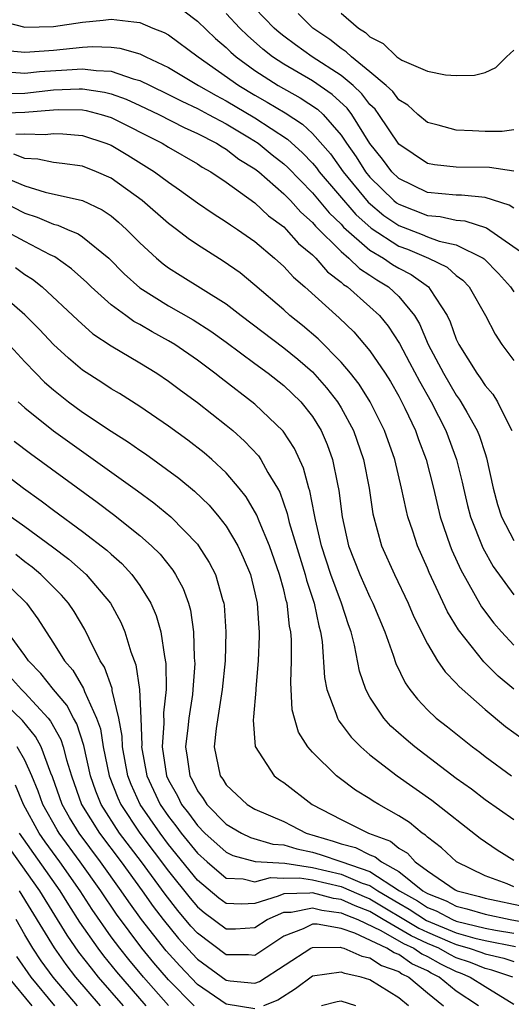
# Model space of a CAD drawing. Units: inches. Extents: x 2508000 to 2511000, y 1509000 to 1512000.
# Drawn here: x 2508459 to 2508493, y 1509193 to 1509262 of the extents above; entities that cross this region are included whole.
import ezdxf

# ---------------------------------------------------------------- set-up
doc = ezdxf.new("R2010")
doc.units = ezdxf.units.IN
doc.header["$MEASUREMENT"] = 0
doc.layers.add('LD25081509_2ft', color=61, linetype='Continuous')

msp = doc.modelspace()

# ---------------------------------------------------------------- linework, layer by layer
at = {"layer": 'LD25081509_2ft'}
for points, elevation in [([(2508469.005, 1509263.005), (2508471, 1509261.487), (2508472.267, 1509260.267), (2508473, 1509259.65), (2508473.326, 1509259.326), (2508473.7, 1509259), (2508475, 1509258.046), (2508476.616, 1509257), (2508478.15, 1509256.15), (2508479.351, 1509255.351), (2508479.737, 1509255), (2508481, 1509253.554), (2508481.364, 1509253), (2508482.036, 1509252.036), (2508482.691, 1509251), (2508483, 1509250.627), (2508484.67, 1509249), (2508484.848, 1509248.848), (2508485, 1509248.746), (2508487, 1509247.96), (2508487.89, 1509247.89), (2508489, 1509247.651), (2508489.601, 1509247.601), (2508491.114, 1509247.114), (2508493.459, 1509245.459)], 8012), ([(2508493, 1509251.052), (2508491.312, 1509251.312), (2508489, 1509251.333), (2508487.485, 1509251.485), (2508487, 1509251.577), (2508485, 1509252.928), (2508483.617, 1509255), (2508483.359, 1509255.36), (2508483, 1509255.69), (2508482.434, 1509256.434), (2508481.824, 1509257), (2508481, 1509257.696), (2508478.988, 1509259), (2508477.828, 1509259.828), (2508477, 1509260.438), (2508476.687, 1509260.687), (2508476.33, 1509261), (2508475, 1509262.378)], 8016), ([(2508457, 1509261.571), (2508459, 1509261.07), (2508461, 1509261.11), (2508463, 1509261.409), (2508464.456, 1509261.544), (2508465, 1509261.616), (2508466.577, 1509261.424), (2508467, 1509261.394), (2508467.9, 1509261), (2508468.693, 1509260.693), (2508469, 1509260.521), (2508471.057, 1509259), (2508473.885, 1509257), (2508475, 1509256.336), (2508475.855, 1509255.855), (2508477.096, 1509255.096), (2508478.312, 1509254.312), (2508479, 1509253.667), (2508480.247, 1509252.247), (2508481.134, 1509251), (2508482.885, 1509248.885), (2508483.963, 1509247.963), (2508485, 1509247.26), (2508486.635, 1509246.635), (2508487, 1509246.479), (2508487.816, 1509246.184), (2508489, 1509245.915), (2508490.87, 1509245), (2508490.946, 1509244.946), (2508491.929, 1509243.929), (2508492.768, 1509243), (2508493, 1509242.647)], 8010), ([(2508493, 1509248.47), (2508492.688, 1509248.687), (2508491, 1509249.21), (2508489.374, 1509249.374), (2508489, 1509249.376), (2508487, 1509249.564), (2508485, 1509250.54), (2508484.528, 1509251), (2508483.876, 1509251.876), (2508483, 1509252.975), (2508481.739, 1509255), (2508481.42, 1509255.42), (2508480.376, 1509256.376), (2508479, 1509257.322), (2508477, 1509258.483), (2508476.222, 1509259), (2508475.541, 1509259.541), (2508474.474, 1509260.474), (2508473.943, 1509261), (2508473, 1509262.003)], 8014), ([(2508493, 1509253.934), (2508492.189, 1509253.811), (2508491, 1509253.813), (2508490.135, 1509253.864), (2508489, 1509253.905), (2508487.744, 1509254.256), (2508487, 1509254.441), (2508486.336, 1509255), (2508485.639, 1509255.639), (2508485, 1509256), (2508484.583, 1509256.583), (2508484.129, 1509257), (2508483, 1509257.957), (2508481.713, 1509259), (2508481.356, 1509259.356), (2508481, 1509259.582), (2508480.211, 1509260.21), (2508479.033, 1509261), (2508478.012, 1509262.012)], 8018), ([(2508481, 1509262.033), (2508482.208, 1509261), (2508482.693, 1509260.693), (2508483, 1509260.386), (2508483.916, 1509259.916), (2508484.875, 1509259), (2508485, 1509258.9), (2508485.226, 1509258.775), (2508487, 1509258.001), (2508488.254, 1509257.745), (2508489, 1509257.692), (2508490.271, 1509257.729), (2508491, 1509257.899), (2508491.751, 1509258.249), (2508492.487, 1509259), (2508493, 1509259.463)], 8020), ([(2508457.465, 1509259.465), (2508459, 1509259.332), (2508459.337, 1509259.337), (2508461, 1509259.467), (2508463, 1509259.662), (2508463.712, 1509259.711), (2508465, 1509259.663), (2508465.604, 1509259.604), (2508467, 1509259.2), (2508467.145, 1509259.145), (2508467.403, 1509259), (2508469, 1509258.269), (2508471.082, 1509257), (2508472.303, 1509256.303), (2508473, 1509255.949), (2508475, 1509254.757), (2508477.265, 1509253.265), (2508478.316, 1509252.316), (2508479, 1509251.593), (2508479.275, 1509251.275), (2508479.473, 1509251), (2508482.025, 1509248.024), (2508483.077, 1509247.077), (2508485, 1509245.842), (2508485.613, 1509245.613), (2508487.06, 1509245), (2508488.362, 1509244.362), (2508489, 1509243.782), (2508489.46, 1509243.46), (2508489.898, 1509243), (2508491.038, 1509241), (2508491.706, 1509239.706), (2508492.175, 1509239), (2508493, 1509237.869)], 8008), ([(2508458.072, 1509257.928), (2508459, 1509257.862), (2508460.016, 1509257.984), (2508461.911, 1509258.089), (2508463, 1509258.175), (2508463.962, 1509258.038), (2508465, 1509258.005), (2508466.522, 1509257.478), (2508467, 1509257.362), (2508467.718, 1509257), (2508469, 1509256.386), (2508469.908, 1509255.908), (2508471, 1509255.403), (2508471.76, 1509255), (2508473, 1509254.338), (2508474.631, 1509253.369), (2508475.216, 1509253), (2508476.194, 1509252.194), (2508477, 1509251.562), (2508477.297, 1509251.297), (2508479, 1509249.546), (2508480.161, 1509248.161), (2508481, 1509247.354), (2508481.164, 1509247.164), (2508483, 1509245.554), (2508483.932, 1509245), (2508484.567, 1509244.567), (2508485, 1509244.306), (2508485.866, 1509243.866), (2508487.079, 1509243), (2508487.187, 1509242.813), (2508488.365, 1509241), (2508488.577, 1509240.577), (2508489, 1509239.367), (2508489.171, 1509239), (2508490.423, 1509237), (2508490.671, 1509236.671), (2508491, 1509236.146), (2508491.536, 1509235.536), (2508491.872, 1509235), (2508492.694, 1509233.306), (2508492.867, 1509233)], 8006), ([(2508457, 1509256.418), (2508459, 1509256.481), (2508461, 1509256.699), (2508462.782, 1509256.782), (2508463, 1509256.779), (2508464.545, 1509256.545), (2508465, 1509256.427), (2508466.052, 1509256.052), (2508467, 1509255.626), (2508468.31, 1509255), (2508470.076, 1509254.076), (2508471, 1509253.668), (2508472.328, 1509253), (2508472.732, 1509252.732), (2508473, 1509252.585), (2508473.891, 1509251.891), (2508475, 1509251.209), (2508475.261, 1509251), (2508477, 1509249.479), (2508477.467, 1509249), (2508478.189, 1509248.189), (2508479, 1509247.477), (2508479.216, 1509247.216), (2508481, 1509245.452), (2508481.533, 1509245), (2508482.278, 1509244.278), (2508483, 1509243.816), (2508483.485, 1509243.485), (2508484.289, 1509243), (2508485, 1509242.33), (2508486.092, 1509241), (2508486.436, 1509240.436), (2508487.057, 1509239), (2508488.113, 1509237), (2508489, 1509235.465), (2508489.2, 1509235.2), (2508489.325, 1509235), (2508489.725, 1509234.275), (2508490.464, 1509233), (2508490.618, 1509232.618), (2508491, 1509231.419), (2508491.113, 1509231.114), (2508491.56, 1509229), (2508491.865, 1509227.865), (2508492.157, 1509227), (2508493, 1509225.365)], 8004), ([(2508457, 1509255.076), (2508459, 1509255.145), (2508461, 1509255.317), (2508461.332, 1509255.332), (2508463, 1509255.309), (2508463.269, 1509255.269), (2508464.303, 1509255), (2508465, 1509254.784), (2508468.541, 1509253), (2508469, 1509252.719), (2508471, 1509251.557), (2508471.335, 1509251.335), (2508471.943, 1509251), (2508473, 1509250.278), (2508475, 1509248.845), (2508475.95, 1509247.95), (2508477, 1509247.166), (2508477.167, 1509247), (2508478.027, 1509246.027), (2508479, 1509245.224), (2508479.226, 1509245), (2508480.046, 1509244.046), (2508481, 1509243.33), (2508481.168, 1509243.168), (2508481.43, 1509243), (2508483, 1509241.623), (2508483.657, 1509241), (2508484.261, 1509240.261), (2508485.053, 1509239.053), (2508485.752, 1509237.751), (2508486.434, 1509236.434), (2508487.259, 1509235), (2508488.274, 1509233), (2508489.027, 1509231), (2508489.413, 1509229.413), (2508489.496, 1509229), (2508489.787, 1509227.787), (2508489.991, 1509227), (2508490.839, 1509224.84), (2508491.562, 1509223.562), (2508493, 1509221.592)], 8002), ([(2508458.382, 1509253.617), (2508459, 1509253.642), (2508460.403, 1509253.597), (2508461, 1509253.659), (2508461.649, 1509253.649), (2508463, 1509253.538), (2508464.625, 1509253), (2508465, 1509252.849), (2508466.159, 1509252.159), (2508468.024, 1509251), (2508469, 1509250.272), (2508469.758, 1509249.759), (2508471, 1509248.856), (2508472.097, 1509248.097), (2508473, 1509247.531), (2508473.304, 1509247.304), (2508473.78, 1509247), (2508475, 1509246.146), (2508476.365, 1509245), (2508477, 1509244.426), (2508477.676, 1509243.677), (2508478.476, 1509243), (2508480.849, 1509240.849), (2508481.867, 1509239.867), (2508482.631, 1509239), (2508483, 1509238.555), (2508484.046, 1509237), (2508484.417, 1509236.416), (2508485, 1509235.41), (2508485.428, 1509234.572), (2508486.164, 1509233), (2508486.379, 1509232.379), (2508486.904, 1509231), (2508487.408, 1509229), (2508487.89, 1509227), (2508488.577, 1509225), (2508488.699, 1509224.699), (2508489.32, 1509223.32), (2508490.754, 1509220.754), (2508491.613, 1509219.613), (2508492.139, 1509219), (2508493, 1509218.08)], 8000), ([(2508493, 1509215.012), (2508491.919, 1509215.919), (2508490.915, 1509216.915), (2508489.153, 1509219.154), (2508488.399, 1509220.399), (2508487.127, 1509223.126), (2508487, 1509223.44), (2508486.304, 1509225), (2508485.983, 1509226.016), (2508485.643, 1509227), (2508485.51, 1509227.51), (2508485.198, 1509229), (2508484.719, 1509231), (2508484.016, 1509233), (2508483.009, 1509235.009), (2508482.243, 1509236.243), (2508481.639, 1509237), (2508481, 1509237.752), (2508479.388, 1509239.388), (2508478.312, 1509240.312), (2508477.433, 1509241), (2508477, 1509241.393), (2508475, 1509243.123), (2508473.971, 1509243.971), (2508472.799, 1509244.799), (2508471, 1509245.932), (2508470.359, 1509246.359), (2508469.54, 1509247), (2508469, 1509247.4), (2508467.164, 1509249), (2508465, 1509250.557), (2508463.989, 1509251), (2508463, 1509251.393), (2508461.59, 1509251.591), (2508461, 1509251.648), (2508459.894, 1509251.894), (2508459, 1509251.928), (2508458.227, 1509252.227)], 7998), ([(2508457.262, 1509250.738), (2508459, 1509250.034), (2508460.403, 1509249.596), (2508463, 1509249.019), (2508464.367, 1509248.367), (2508465, 1509247.93), (2508465.512, 1509247.512), (2508466.074, 1509247), (2508467, 1509246.059), (2508468.154, 1509245), (2508468.613, 1509244.613), (2508469, 1509244.329), (2508469.806, 1509243.806), (2508473, 1509241.81), (2508474.033, 1509241), (2508477, 1509238.768), (2508477.976, 1509237.976), (2508479, 1509237.095), (2508479.988, 1509235.988), (2508480.749, 1509235), (2508481, 1509234.588), (2508481.861, 1509233), (2508482.547, 1509231), (2508482.938, 1509229), (2508483.209, 1509227.209), (2508483.81, 1509225), (2508484.708, 1509223), (2508485.663, 1509221), (2508486.058, 1509220.058), (2508487, 1509218.172), (2508487.708, 1509217), (2508488.221, 1509216.221), (2508489, 1509215.437), (2508489.196, 1509215.197), (2508491, 1509213.607), (2508492.43, 1509212.43), (2508493.584, 1509211.583)], 7996), ([(2508457.288, 1509249), (2508459, 1509248.118), (2508459.857, 1509247.857), (2508461, 1509247.364), (2508461.3, 1509247.301), (2508461.972, 1509247), (2508462.7, 1509246.7), (2508463, 1509246.489), (2508464.829, 1509245), (2508465.912, 1509243.912), (2508467, 1509242.928), (2508469, 1509241.679), (2508470.706, 1509240.706), (2508471.925, 1509239.925), (2508473, 1509239.158), (2508475, 1509237.664), (2508475.915, 1509237), (2508477, 1509236.139), (2508478.184, 1509235), (2508479, 1509233.978), (2508479.608, 1509233), (2508480.026, 1509232.026), (2508480.391, 1509231), (2508480.732, 1509229.268), (2508480.836, 1509228.836), (2508481.071, 1509227), (2508481.514, 1509225), (2508482.285, 1509223), (2508483, 1509221.409), (2508483.207, 1509221), (2508484.025, 1509219), (2508484.606, 1509217.394), (2508484.795, 1509216.796), (2508485.452, 1509215.452), (2508485.773, 1509215), (2508486.313, 1509214.313), (2508487, 1509213.58), (2508487.615, 1509213), (2508488.398, 1509212.398), (2508490.129, 1509211), (2508490.634, 1509210.634), (2508491, 1509210.339), (2508492.835, 1509209)], 7994), ([(2508493, 1509205.933), (2508491, 1509207.321), (2508490.054, 1509208.054), (2508489, 1509208.818), (2508486.11, 1509211), (2508485.508, 1509211.508), (2508484.452, 1509212.452), (2508483.96, 1509213), (2508483, 1509214.474), (2508482.713, 1509215), (2508482.27, 1509216.269), (2508481.93, 1509218.07), (2508481.691, 1509219), (2508481.504, 1509219.503), (2508481.025, 1509221), (2508480.272, 1509223), (2508479.629, 1509225), (2508479.211, 1509226.789), (2508479.151, 1509227.151), (2508478.815, 1509228.815), (2508478.75, 1509229), (2508478.382, 1509230.382), (2508477.756, 1509231.756), (2508476.961, 1509232.961), (2508475, 1509234.832), (2508472.651, 1509236.652), (2508472.222, 1509237), (2508471, 1509237.909), (2508469.42, 1509239), (2508469, 1509239.252), (2508467.864, 1509239.864), (2508467, 1509240.375), (2508466.589, 1509240.59), (2508466.018, 1509241), (2508465, 1509241.755), (2508463.608, 1509243), (2508463.302, 1509243.302), (2508462.253, 1509244.253), (2508461.085, 1509245.085), (2508460.771, 1509245.229), (2508459, 1509246.148), (2508457.447, 1509247)], 7992), ([(2508458.343, 1509244.343), (2508459, 1509243.868), (2508459.533, 1509243.533), (2508460.199, 1509243), (2508462.675, 1509240.675), (2508463.737, 1509239.737), (2508465, 1509238.907), (2508467, 1509237.722), (2508468.18, 1509237), (2508469, 1509236.45), (2508469.819, 1509235.819), (2508471, 1509234.966), (2508473, 1509233.387), (2508473.462, 1509233), (2508474.274, 1509232.274), (2508475.247, 1509231.247), (2508475.414, 1509231), (2508475.901, 1509230.099), (2508476.567, 1509229), (2508476.721, 1509228.721), (2508477.244, 1509227.244), (2508477.386, 1509226.614), (2508478.495, 1509223), (2508478.59, 1509222.591), (2508479.127, 1509221), (2508479.436, 1509219.436), (2508479.569, 1509219), (2508479.674, 1509218.326), (2508479.839, 1509215.84), (2508480.009, 1509215), (2508480.638, 1509213.362), (2508480.735, 1509213), (2508480.826, 1509212.827), (2508481, 1509212.619), (2508481.682, 1509211.682), (2508482.368, 1509211), (2508483, 1509210.46), (2508484.9, 1509209), (2508487.297, 1509207.297), (2508490.66, 1509204.66), (2508491.845, 1509203.845), (2508493, 1509203.134)], 7990), ([(2508493, 1509201.278), (2508492.531, 1509201.469), (2508491, 1509202.039), (2508489.009, 1509203), (2508487.976, 1509203.975), (2508487, 1509204.721), (2508486.869, 1509204.869), (2508486.641, 1509205), (2508485.738, 1509205.738), (2508485, 1509206.22), (2508483.617, 1509207), (2508483.234, 1509207.234), (2508483, 1509207.401), (2508482.002, 1509208.002), (2508480.859, 1509208.86), (2508480.684, 1509209), (2508479, 1509210.638), (2508478.677, 1509211), (2508478.032, 1509212.032), (2508477.746, 1509213), (2508477.594, 1509213.594), (2508477.486, 1509215.487), (2508477.535, 1509217), (2508477.536, 1509218.464), (2508477.501, 1509219), (2508477.412, 1509219.412), (2508477.236, 1509221), (2508477.176, 1509221.177), (2508477, 1509221.935), (2508476.718, 1509223), (2508476.014, 1509225), (2508475.285, 1509226.716), (2508475.131, 1509227.131), (2508474.393, 1509228.393), (2508473.904, 1509229), (2508473, 1509230.07), (2508472.002, 1509231), (2508471.463, 1509231.463), (2508470.342, 1509232.342), (2508469, 1509233.322), (2508467, 1509234.679), (2508465.574, 1509235.574), (2508465, 1509235.909), (2508464.348, 1509236.348), (2508463, 1509237.214), (2508462.037, 1509238.037), (2508461, 1509238.987), (2508460.025, 1509240.025), (2508459, 1509241.056), (2508457, 1509242.774)], 7988), ([(2508457.463, 1509239.463), (2508459, 1509237.791), (2508459.757, 1509237), (2508460.378, 1509236.378), (2508461, 1509235.829), (2508462.035, 1509235), (2508463, 1509234.29), (2508465, 1509232.964), (2508466.206, 1509232.206), (2508467, 1509231.635), (2508467.382, 1509231.382), (2508469.698, 1509229.698), (2508470.787, 1509228.786), (2508471.81, 1509227.81), (2508472.494, 1509227), (2508473, 1509226.348), (2508473.809, 1509225), (2508474.189, 1509224.189), (2508474.686, 1509223), (2508475, 1509221.715), (2508475.157, 1509221), (2508475.265, 1509219.265), (2508475.3, 1509219), (2508475.3, 1509218.7), (2508475.236, 1509217), (2508475.056, 1509215.056), (2508475.057, 1509214.943), (2508474.9, 1509213.1), (2508474.867, 1509212.867), (2508475.022, 1509211.022), (2508476.345, 1509209), (2508476.717, 1509208.717), (2508477, 1509208.525), (2508478.978, 1509207), (2508481, 1509205.944), (2508482.908, 1509205), (2508484.438, 1509204.437), (2508485, 1509203.959), (2508485.608, 1509203.609), (2508486.147, 1509203), (2508487, 1509202.383), (2508488.928, 1509201.072), (2508489.057, 1509201), (2508490.606, 1509200.606), (2508491, 1509200.485), (2508493.874, 1509199.874)], 7986), ([(2508458.532, 1509235), (2508459, 1509234.586), (2508460.984, 1509232.984), (2508466.823, 1509228.823), (2508467.977, 1509227.976), (2508469.151, 1509227), (2508471, 1509225.096), (2508471.076, 1509225), (2508471.825, 1509223.825), (2508472.247, 1509223), (2508472.749, 1509221.251), (2508472.837, 1509221), (2508472.859, 1509220.859), (2508472.986, 1509219), (2508472.92, 1509217), (2508472.725, 1509215), (2508472.501, 1509213.499), (2508472.296, 1509212.295), (2508472.175, 1509211), (2508472.583, 1509209), (2508472.759, 1509208.759), (2508473, 1509208.369), (2508474.451, 1509207), (2508475, 1509206.678), (2508477, 1509205.818), (2508477.548, 1509205.548), (2508478.553, 1509205), (2508480.452, 1509204.452), (2508481, 1509204.262), (2508481.997, 1509203.997), (2508483, 1509203.499), (2508483.364, 1509203.364), (2508483.793, 1509203), (2508485, 1509202.332), (2508486.681, 1509201), (2508487, 1509200.81), (2508488.309, 1509200.309), (2508489, 1509199.935), (2508489.745, 1509199.745), (2508491, 1509199.362), (2508492.747, 1509199), (2508494.646, 1509198.646)], 7984), ([(2508458.266, 1509232.266), (2508459.4, 1509231.4), (2508464.022, 1509228.022), (2508465.169, 1509227.169), (2508467, 1509225.717), (2508467.806, 1509225), (2508468.404, 1509224.404), (2508469.29, 1509223.29), (2508469.473, 1509223), (2508470.009, 1509222.01), (2508470.376, 1509221), (2508470.518, 1509220.518), (2508470.739, 1509219), (2508470.783, 1509217.217), (2508470.809, 1509217), (2508470.811, 1509216.811), (2508470.693, 1509215), (2508470.653, 1509214.653), (2508470.393, 1509213), (2508470.333, 1509212.333), (2508470.163, 1509211), (2508470.294, 1509210.294), (2508470.467, 1509209), (2508470.657, 1509208.657), (2508471, 1509207.955), (2508471.404, 1509207.404), (2508471.652, 1509207), (2508473, 1509205.628), (2508474.075, 1509205), (2508474.698, 1509204.698), (2508476.244, 1509204.244), (2508477, 1509204.196), (2508477.909, 1509203.909), (2508479, 1509203.679), (2508479.527, 1509203.527), (2508481.038, 1509203), (2508483, 1509202.347), (2508485.052, 1509201), (2508486.308, 1509200.308), (2508487, 1509199.842), (2508487.609, 1509199.609), (2508488.733, 1509199), (2508489, 1509198.891), (2508491, 1509198.408), (2508491.74, 1509198.26), (2508493, 1509198.049)], 7982), ([(2508457, 1509230.442), (2508458.912, 1509229), (2508460.129, 1509228.129), (2508461, 1509227.467), (2508463, 1509225.997), (2508464.692, 1509224.692), (2508465, 1509224.399), (2508465.75, 1509223.75), (2508466.447, 1509223), (2508467, 1509222.237), (2508467.765, 1509221), (2508468.136, 1509220.137), (2508468.453, 1509219), (2508468.701, 1509217.299), (2508468.805, 1509216.805), (2508468.82, 1509215), (2508468.636, 1509213.364), (2508468.664, 1509212.663), (2508468.543, 1509211), (2508468.859, 1509209), (2508469, 1509208.697), (2508469.607, 1509207.607), (2508469.902, 1509207), (2508470.384, 1509206.384), (2508471, 1509205.535), (2508471.526, 1509205), (2508473, 1509203.673), (2508473.453, 1509203.453), (2508475.026, 1509203.025), (2508477.079, 1509202.921), (2508479, 1509202.624), (2508481, 1509202.151), (2508482.462, 1509201.537), (2508483, 1509201.359), (2508483.545, 1509201), (2508485, 1509200.132), (2508485.73, 1509199.73), (2508486.931, 1509198.931), (2508489, 1509198.075), (2508490.299, 1509197.701), (2508491, 1509197.535), (2508493.118, 1509197.118)], 7980), ([(2508458.043, 1509227), (2508459, 1509226.328), (2508460.923, 1509224.923), (2508462.063, 1509224.063), (2508463.267, 1509223), (2508464.959, 1509221), (2508465.677, 1509219.678), (2508465.961, 1509219), (2508466.373, 1509217.627), (2508466.723, 1509216.723), (2508466.969, 1509215), (2508467.057, 1509213), (2508467.125, 1509211.124), (2508467.115, 1509211), (2508467.486, 1509209), (2508468.413, 1509207), (2508469, 1509206.154), (2508469.506, 1509205.506), (2508469.874, 1509205), (2508471, 1509203.611), (2508471.68, 1509203), (2508473, 1509201.883), (2508474.177, 1509201.823), (2508475, 1509201.624), (2508476.077, 1509201.923), (2508477, 1509201.876), (2508478.11, 1509201.89), (2508479, 1509201.752), (2508481, 1509201.291), (2508481.694, 1509201), (2508482.596, 1509200.596), (2508483, 1509200.435), (2508486.398, 1509198.398), (2508487, 1509198.12), (2508488.56, 1509197.44), (2508489, 1509197.26), (2508489.901, 1509197), (2508490.72, 1509196.72), (2508491, 1509196.608), (2508492.306, 1509196.307), (2508493, 1509196.073)], 7978), ([(2508492.928, 1509195), (2508491.486, 1509195.486), (2508491, 1509195.599), (2508490, 1509196), (2508489, 1509196.341), (2508488.56, 1509196.559), (2508487.782, 1509197), (2508487, 1509197.341), (2508485.866, 1509197.866), (2508483.911, 1509199), (2508483, 1509199.548), (2508481.961, 1509199.961), (2508481, 1509200.392), (2508480.461, 1509200.461), (2508479, 1509200.857), (2508478.819, 1509200.82), (2508477, 1509200.792), (2508476.627, 1509200.627), (2508475, 1509200.118), (2508474.066, 1509200.066), (2508473, 1509200.121), (2508472.495, 1509200.495), (2508471, 1509201.745), (2508469, 1509204.223), (2508468.403, 1509205), (2508467.024, 1509207), (2508466.395, 1509208.395), (2508466.159, 1509209), (2508465.78, 1509211), (2508465.758, 1509211.758), (2508465.538, 1509213), (2508465.082, 1509214.918), (2508465.069, 1509215.068), (2508464.549, 1509216.549), (2508464.247, 1509217), (2508463.464, 1509218.536), (2508463.167, 1509219.167), (2508462.421, 1509220.421), (2508462.03, 1509221), (2508461.554, 1509221.554), (2508460.123, 1509223), (2508459.51, 1509223.511), (2508459, 1509223.879), (2508458.375, 1509224.375)], 7976), ([(2508457.044, 1509223), (2508459.117, 1509221), (2508459.914, 1509219.913), (2508460.489, 1509219), (2508461, 1509218.229), (2508461.753, 1509217), (2508462.336, 1509216.336), (2508463.075, 1509215.075), (2508463.146, 1509214.854), (2508463.994, 1509213), (2508464.252, 1509212.252), (2508464.448, 1509211), (2508464.857, 1509209), (2508465.458, 1509207.458), (2508465.664, 1509207), (2508466.994, 1509205), (2508469, 1509202.365), (2508470.488, 1509200.488), (2508471, 1509199.882), (2508471.481, 1509199.481), (2508473, 1509198.34), (2508473.656, 1509198.344), (2508475, 1509198.434), (2508475.859, 1509199), (2508477, 1509199.505), (2508477.513, 1509199.513), (2508479, 1509199.821), (2508479.646, 1509199.645), (2508481, 1509199.472), (2508481.326, 1509199.326), (2508482.147, 1509199), (2508483.758, 1509198.242), (2508485.333, 1509197.333), (2508486.053, 1509197), (2508486.61, 1509196.61), (2508487, 1509196.431), (2508487.914, 1509195.913), (2508489, 1509195.374), (2508489.279, 1509195.279), (2508489.975, 1509195), (2508491, 1509194.338), (2508493, 1509193.112)], 7974), ([(2508490.558, 1509193), (2508489, 1509194.009), (2508487.806, 1509195), (2508487.267, 1509195.267), (2508487, 1509195.419), (2508485.916, 1509195.916), (2508485, 1509196.559), (2508484.672, 1509196.672), (2508484.176, 1509197), (2508481.954, 1509198.046), (2508481, 1509198.364), (2508479.333, 1509198.667), (2508479, 1509198.664), (2508478.356, 1509198.356), (2508477, 1509197.838), (2508475, 1509196.505), (2508474.55, 1509196.55), (2508473, 1509196.541), (2508471, 1509198.042), (2508470.547, 1509198.547), (2508469.635, 1509199.635), (2508468.762, 1509200.762), (2508467.108, 1509203), (2508465.589, 1509205), (2508464.306, 1509207), (2508463.929, 1509207.93), (2508463.556, 1509209), (2508463.093, 1509211.093), (2508462.604, 1509212.603), (2508462.378, 1509213), (2508461.916, 1509213.916), (2508460.985, 1509215), (2508460.12, 1509216.12), (2508459.246, 1509217), (2508459, 1509217.356), (2508457.791, 1509219)], 7972), ([(2508457.934, 1509215.933), (2508458.76, 1509215), (2508459, 1509214.773), (2508460.618, 1509213), (2508460.791, 1509212.791), (2508461.508, 1509211.509), (2508461.671, 1509211), (2508461.896, 1509210.104), (2508462.237, 1509209), (2508462.951, 1509207), (2508464.183, 1509205), (2508465.689, 1509203), (2508467.148, 1509201), (2508467.915, 1509199.914), (2508468.617, 1509199), (2508469.686, 1509197.686), (2508470.631, 1509196.631), (2508471, 1509196.242), (2508473, 1509194.771), (2508473.273, 1509194.727), (2508475, 1509194.569), (2508475.309, 1509194.691), (2508478.898, 1509197), (2508479, 1509197.049), (2508480.93, 1509197.07), (2508481, 1509197.057), (2508481.172, 1509197), (2508482.441, 1509196.441), (2508483, 1509196.323), (2508483.797, 1509195.797), (2508485, 1509195.378), (2508485.222, 1509195.222), (2508485.707, 1509195), (2508487, 1509193.904), (2508488.124, 1509193)], 7970), ([(2508475, 1509192.79), (2508473, 1509193.101), (2508471, 1509194.485), (2508469.769, 1509195.769), (2508468.828, 1509196.828), (2508467.118, 1509199), (2508466.227, 1509200.226), (2508465.707, 1509201), (2508464.271, 1509203), (2508462.778, 1509205), (2508462.103, 1509206.103), (2508461.605, 1509207), (2508460.927, 1509208.928), (2508460.813, 1509209.187), (2508460.135, 1509211), (2508459.739, 1509211.739), (2508458.839, 1509212.839), (2508457, 1509214.587)], 7968), ([(2508470.767, 1509193), (2508469, 1509194.805), (2508467.981, 1509195.981), (2508467.138, 1509197), (2508465.365, 1509199.365), (2508464.273, 1509201), (2508462.854, 1509203), (2508461.382, 1509205), (2508461.237, 1509205.237), (2508460.256, 1509207), (2508459.928, 1509207.928), (2508459.489, 1509209), (2508459, 1509210.077), (2508458.459, 1509211)], 7966), ([(2508469, 1509193.021), (2508467.249, 1509195), (2508466.221, 1509196.221), (2508465.598, 1509197), (2508465, 1509197.805), (2508463.687, 1509199.687), (2508462.847, 1509201), (2508461.439, 1509203), (2508460.407, 1509204.407), (2508459.992, 1509205), (2508458.9, 1509207), (2508458.347, 1509208.348)], 7964), ([(2508458.602, 1509205), (2508461.433, 1509201), (2508462.03, 1509200.03), (2508462.812, 1509198.812), (2508464.069, 1509197), (2508464.471, 1509196.471), (2508465.366, 1509195.366), (2508467.42, 1509193)], 7962), ([(2508457.936, 1509203.936), (2508460.02, 1509201), (2508461.921, 1509197.92), (2508462.739, 1509196.739), (2508463.607, 1509195.607), (2508464.101, 1509195), (2508465.83, 1509193)], 7960), ([(2508458.606, 1509201), (2508461.029, 1509197.029), (2508461.861, 1509195.861), (2508462.534, 1509195), (2508464.242, 1509193)], 7958), ([(2508462.653, 1509193), (2508460.972, 1509195), (2508460.135, 1509196.135), (2508459.556, 1509197), (2508459, 1509197.933), (2508458.39, 1509199)], 7956), ([(2508458.42, 1509196.42), (2508459.418, 1509195), (2508461.065, 1509193)], 7954), ([(2508457.848, 1509195), (2508459.479, 1509193)], 7952), ([(2508485.67, 1509193), (2508485, 1509193.554), (2508483, 1509194.81), (2508482.383, 1509195), (2508481.241, 1509195.241), (2508481, 1509195.347), (2508479, 1509195.049), (2508477.817, 1509194.183), (2508476.602, 1509193.398), (2508475.596, 1509193)], 7968), ([(2508482.028, 1509193), (2508481, 1509193.32), (2508480.73, 1509193.27), (2508479.64, 1509193)], 7966)]:
    msp.add_lwpolyline(points, dxfattribs=dict(at, elevation=elevation))

doc.saveas('drawing.dxf')
